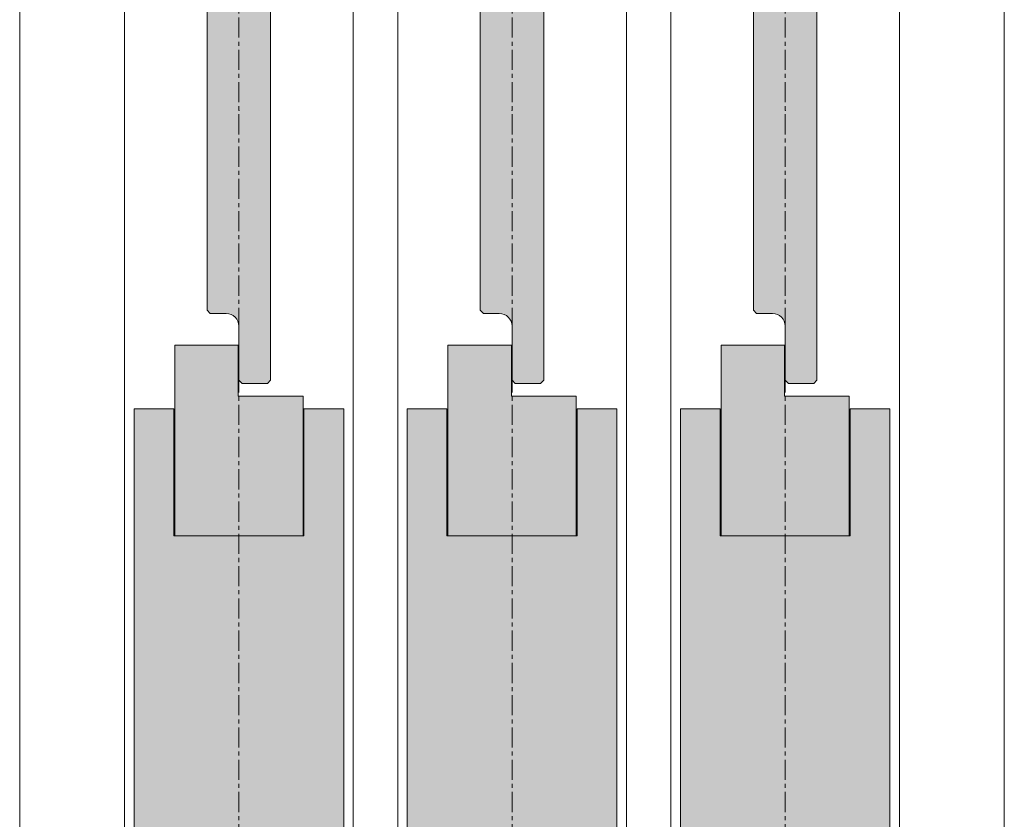
# Model space of a CAD drawing. Units: millimetres. Extents: x 6592 to 16404, y -14578 to -11489.
# Drawn here: x 16249 to 16404, y -14368 to -14242 of the extents above; entities that cross this region are included whole.
import ezdxf

# ---------------------------------------------------------------- set-up
doc = ezdxf.new("R2010")
doc.units = ezdxf.units.MM
doc.linetypes.add('CENTER', pattern=[50.8, 31.75, -6.35, 6.35, -6.35])
doc.layers.get('0').update_dxf_attribs({"lineweight": 13})
doc.layers.add('Continuous', color=7, linetype='Continuous', lineweight=13)
doc.layers.add('Dimensions', color=5, linetype='Continuous', lineweight=9)

# ---------------------------------------------------------------- blocks, each defined once
blk = doc.blocks.new('A$C4C177E1B')
for p, q in [((0, 85.5), (0.5, 86)), ((0, 11.5), (0, 85.5)), ((0.5, 86), (4.5, 86)), ((4.5, 86), (5, 85.5)), ((5, 85.5), (5, 77)), ((7, 75), (9.5, 75)), ((9.5, 75), (10, 74.5)), ((10, 74.5), (10, 0.5)), ((0.5, 11), (0, 11.5)), ((3, 11), (0.5, 11)), ((5, 0.5), (5, 9)), ((5, 0.5), (5.5, 0)), ((10, 0.5), (9.5, 0)), ((9.5, 0), (5.5, 0))]:
    blk.add_line(p, q)
for centre, start, end in [((7, 77), 180, 270), ((3, 9), 0, 90)]:
    blk.add_arc(centre, 2, start, end)
at = {"layer": 'Continuous'}
blk.add_point((5, 43), dxfattribs=at)
blk = doc.blocks.new('*U62')
at = {"lineweight": 0}
h = blk.add_hatch(color=42, dxfattribs=at)
h.dxf.hatch_style = 1
h.paths.add_polyline_path([(5, 31.5), (4.5, 32), (2, 32, -0.414214), (0, 34), (0, 42.5), (-0.5, 43), (-4.5, 43), (-5, 42.5), (-5, -31.5), (-4.5, -32), (-2, -32, -0.414214), (0, -34), (0, -42.5), (0.5, -43), (4.5, -43), (5, -42.5)])
at = {"layer": 'Continuous'}
blk.add_blockref('A$C4C177E1B', (-5, -43), dxfattribs=at)
blk = doc.blocks.new('*U63')
at = {"layer": 'Continuous', "color": 0, "linetype": 'ByBlock', "lineweight": -2, "transparency": 16777216}
blk.add_blockref('*U62', (0, -624), dxfattribs=at)
blk = doc.blocks.new('*U66')
at = {"lineweight": 0}
h = blk.add_hatch(color=42, dxfattribs=at)
h.dxf.hatch_style = 1
h.paths.add_polyline_path([(5, 31.5), (4.5, 32), (2, 32, -0.414214), (0, 34), (0, 42.5), (-0.5, 43), (-4.5, 43), (-5, 42.5), (-5, -31.5), (-4.5, -32), (-2, -32, -0.414214), (0, -34), (0, -42.5), (0.5, -43), (4.5, -43), (5, -42.5)])
at = {"layer": 'Continuous'}
blk.add_blockref('A$C4C177E1B', (-5, -43), dxfattribs=at)
blk = doc.blocks.new('*U67')
at = {"layer": 'Continuous', "color": 0, "linetype": 'ByBlock', "lineweight": -2, "transparency": 16777216}
blk.add_blockref('*U66', (0, -624), dxfattribs=at)
blk = doc.blocks.new('*U70')
at = {"lineweight": 0}
h = blk.add_hatch(color=42, dxfattribs=at)
h.dxf.hatch_style = 1
h.paths.add_polyline_path([(5, 31.5), (4.5, 32), (2, 32, -0.414214), (0, 34), (0, 42.5), (-0.5, 43), (-4.5, 43), (-5, 42.5), (-5, -31.5), (-4.5, -32), (-2, -32, -0.414214), (0, -34), (0, -42.5), (0.5, -43), (4.5, -43), (5, -42.5)])
at = {"layer": 'Continuous'}
blk.add_blockref('A$C4C177E1B', (-5, -43), dxfattribs=at)
blk = doc.blocks.new('*U71')
at = {"layer": 'Continuous', "color": 0, "linetype": 'ByBlock', "lineweight": -2, "transparency": 16777216}
blk.add_blockref('*U70', (0, -624), dxfattribs=at)

msp = doc.modelspace()

# ---------------------------------------------------------------- hatches: boundary and pattern name
at = {"layer": 'Continuous'}
h = msp.add_hatch(color=42, dxfattribs=at)
h.dxf.hatch_style = 1
h.paths.add_polyline_path([(16283.76, -14301.05), (16283.66, -14301.05), (16283.66, -14293.05), (16273.66, -14293.05), (16273.66, -14323.05), (16283.76, -14323.05)])
h.paths.add_polyline_path([(16293.86, -14301.05), (16283.76, -14301.05), (16283.76, -14323.05), (16293.86, -14323.05)])
h = msp.add_hatch(color=42, dxfattribs=at)
h.dxf.hatch_style = 1
h.paths.add_polyline_path([(16326.76, -14301.05), (16326.66, -14301.05), (16326.66, -14293.05), (16316.66, -14293.05), (16316.66, -14323.05), (16326.76, -14323.05)])
h.paths.add_polyline_path([(16336.86, -14301.05), (16326.76, -14301.05), (16326.76, -14323.05), (16336.86, -14323.05)])
h = msp.add_hatch(color=42, dxfattribs=at)
h.dxf.hatch_style = 1
h.paths.add_polyline_path([(16369.76, -14301.05), (16369.66, -14301.05), (16369.66, -14293.05), (16359.66, -14293.05), (16359.66, -14323.05), (16369.76, -14323.05)])
h.paths.add_polyline_path([(16379.86, -14301.05), (16369.76, -14301.05), (16369.76, -14323.05), (16379.86, -14323.05)])
at = {"layer": 'Dimensions'}
h = msp.add_hatch(color=42, dxfattribs=at)
h.dxf.hatch_style = 1
edge = h.paths.add_edge_path()
edge.add_line((16283.76, -14323.05), (16273.51, -14323.05))
edge.add_line((16273.51, -14323.05), (16273.51, -14303.05))
edge.add_line((16273.51, -14303.05), (16267.26, -14303.05))
edge.add_line((16267.26, -14303.05), (16267.26, -14465.55))
edge.add_line((16267.26, -14465.55), (16275.76, -14465.55))
edge.add_line((16275.76, -14465.55), (16275.76, -14425.04))
edge.add_spline(control_points=[(16275.76, -14425.55), (16275.76, -14421.14), (16279.34, -14417.55), (16283.76, -14417.55), (16283.76, -14417.55), (16283.76, -14417.55), (16283.76, -14417.55)], knot_values=[1, 1, 1, 1, 2, 2, 2, 2, 2, 2, 2], degree=3, periodic=0)
edge.add_line((16283.76, -14417.55), (16283.76, -14323.05))
edge = h.paths.add_edge_path()
edge.add_line((16300.26, -14303.05), (16294.01, -14303.05))
edge.add_line((16294.01, -14303.05), (16294.01, -14323.05))
edge.add_line((16294.01, -14323.05), (16283.76, -14323.05))
edge.add_line((16283.76, -14323.05), (16283.76, -14417.55))
edge.add_spline(control_points=[(16283.76, -14417.55), (16288.17, -14417.55), (16291.76, -14421.14), (16291.76, -14425.55)], knot_values=[0, 0, 0, 0, 1, 1, 1, 1], degree=3, periodic=0)
edge.add_line((16291.76, -14425.55), (16291.76, -14465.55))
edge.add_line((16291.76, -14465.55), (16300.26, -14465.55))
edge.add_line((16300.26, -14465.55), (16300.26, -14303.05))
h = msp.add_hatch(color=42, dxfattribs=at)
h.dxf.hatch_style = 1
edge = h.paths.add_edge_path()
edge.add_line((16326.76, -14323.05), (16316.51, -14323.05))
edge.add_line((16316.51, -14323.05), (16316.51, -14303.05))
edge.add_line((16316.51, -14303.05), (16310.26, -14303.05))
edge.add_line((16310.26, -14303.05), (16310.26, -14465.55))
edge.add_line((16310.26, -14465.55), (16318.76, -14465.55))
edge.add_line((16318.76, -14465.55), (16318.76, -14425.04))
edge.add_spline(control_points=[(16318.76, -14425.55), (16318.76, -14421.14), (16322.34, -14417.55), (16326.76, -14417.55), (16326.76, -14417.55), (16326.76, -14417.55), (16326.76, -14417.55)], knot_values=[1, 1, 1, 1, 2, 2, 2, 2, 2, 2, 2], degree=3, periodic=0)
edge.add_line((16326.76, -14417.55), (16326.76, -14323.05))
edge = h.paths.add_edge_path()
edge.add_line((16343.26, -14303.05), (16337.01, -14303.05))
edge.add_line((16337.01, -14303.05), (16337.01, -14323.05))
edge.add_line((16337.01, -14323.05), (16326.76, -14323.05))
edge.add_line((16326.76, -14323.05), (16326.76, -14417.55))
edge.add_spline(control_points=[(16326.76, -14417.55), (16331.17, -14417.55), (16334.76, -14421.14), (16334.76, -14425.55)], knot_values=[0, 0, 0, 0, 1, 1, 1, 1], degree=3, periodic=0)
edge.add_line((16334.76, -14425.55), (16334.76, -14465.55))
edge.add_line((16334.76, -14465.55), (16343.26, -14465.55))
edge.add_line((16343.26, -14465.55), (16343.26, -14303.05))
h = msp.add_hatch(color=42, dxfattribs=at)
h.dxf.hatch_style = 1
edge = h.paths.add_edge_path()
edge.add_line((16369.76, -14323.05), (16359.51, -14323.05))
edge.add_line((16359.51, -14323.05), (16359.51, -14303.05))
edge.add_line((16359.51, -14303.05), (16353.26, -14303.05))
edge.add_line((16353.26, -14303.05), (16353.26, -14465.55))
edge.add_line((16353.26, -14465.55), (16361.76, -14465.55))
edge.add_line((16361.76, -14465.55), (16361.76, -14425.04))
edge.add_spline(control_points=[(16361.76, -14425.55), (16361.76, -14421.14), (16365.34, -14417.55), (16369.76, -14417.55), (16369.76, -14417.55), (16369.76, -14417.55), (16369.76, -14417.55)], knot_values=[1, 1, 1, 1, 2, 2, 2, 2, 2, 2, 2], degree=3, periodic=0)
edge.add_line((16369.76, -14417.55), (16369.76, -14323.05))
edge = h.paths.add_edge_path()
edge.add_line((16386.26, -14303.05), (16380.01, -14303.05))
edge.add_line((16380.01, -14303.05), (16380.01, -14323.05))
edge.add_line((16380.01, -14323.05), (16369.76, -14323.05))
edge.add_line((16369.76, -14323.05), (16369.76, -14417.55))
edge.add_spline(control_points=[(16369.76, -14417.55), (16374.17, -14417.55), (16377.76, -14421.14), (16377.76, -14425.55)], knot_values=[0, 0, 0, 0, 1, 1, 1, 1], degree=3, periodic=0)
edge.add_line((16377.76, -14425.55), (16377.76, -14465.55))
edge.add_line((16377.76, -14465.55), (16386.26, -14465.55))
edge.add_line((16386.26, -14465.55), (16386.26, -14303.05))

# ---------------------------------------------------------------- linework, layer by layer
at = {"layer": 'Continuous'}
for p, q in [((16249.26, -14493.55), (16249.26, -12143.55)), ((16404.26, -14493.55), (16404.26, -12143.55)), ((16265.76, -12180.55), (16265.76, -14465.55)), ((16301.76, -12180.55), (16301.76, -14465.55)), ((16308.76, -12180.55), (16308.76, -14465.55)), ((16344.76, -12180.55), (16344.76, -14465.55)), ((16351.76, -12180.55), (16351.76, -14465.55)), ((16387.76, -12180.55), (16387.76, -14465.55)), ((16273.66, -14293.05), (16283.66, -14293.05)), ((16273.66, -14293.05), (16273.66, -14323.05)), ((16283.66, -14293.05), (16283.66, -14301.05)), ((16316.66, -14293.05), (16326.66, -14293.05)), ((16316.66, -14293.05), (16316.66, -14323.05)), ((16326.66, -14293.05), (16326.66, -14301.05)), ((16359.66, -14293.05), (16369.66, -14293.05)), ((16359.66, -14293.05), (16359.66, -14323.05)), ((16369.66, -14293.05), (16369.66, -14301.05)), ((16283.66, -14301.05), (16293.86, -14301.05)), ((16293.86, -14301.05), (16293.86, -14323.05)), ((16326.66, -14301.05), (16336.86, -14301.05)), ((16336.86, -14301.05), (16336.86, -14323.05)), ((16369.66, -14301.05), (16379.86, -14301.05)), ((16379.86, -14301.05), (16379.86, -14323.05)), ((16267.26, -14303.05), (16273.51, -14303.05)), ((16267.26, -14303.05), (16267.26, -14465.55)), ((16273.51, -14303.05), (16273.51, -14323.05)), ((16294.01, -14303.05), (16294.01, -14323.05)), ((16294.01, -14303.05), (16300.26, -14303.05)), ((16300.26, -14303.05), (16300.26, -14465.55)), ((16310.26, -14303.05), (16316.51, -14303.05)), ((16310.26, -14303.05), (16310.26, -14465.55)), ((16316.51, -14303.05), (16316.51, -14323.05)), ((16337.01, -14303.05), (16337.01, -14323.05)), ((16337.01, -14303.05), (16343.26, -14303.05)), ((16343.26, -14303.05), (16343.26, -14465.55)), ((16353.26, -14303.05), (16359.51, -14303.05)), ((16353.26, -14303.05), (16353.26, -14465.55)), ((16359.51, -14303.05), (16359.51, -14323.05)), ((16380.01, -14303.05), (16380.01, -14323.05)), ((16380.01, -14303.05), (16386.26, -14303.05)), ((16386.26, -14303.05), (16386.26, -14465.55)), ((16273.51, -14323.05), (16294.01, -14323.05)), ((16316.51, -14323.05), (16337.01, -14323.05)), ((16359.51, -14323.05), (16380.01, -14323.05))]:
    msp.add_line(p, q, dxfattribs=at)
at = {"layer": 'Continuous', "color": 5, "linetype": 'CENTER', "ltscale": 0.1}
for p, q in [((16283.76, -14493.55), (16283.76, -12143.55)), ((16326.76, -14493.55), (16326.76, -12143.55)), ((16369.76, -14493.55), (16369.76, -12143.55))]:
    msp.add_line(p, q, dxfattribs=at)

# ---------------------------------------------------------------- block references
at = {"layer": 'Continuous'}
for name, p in [('*U63', (16283.76, -13632.05)), ('*U67', (16326.76, -13632.05)), ('*U71', (16369.76, -13632.05))]:
    msp.add_blockref(name, p, dxfattribs=at)

doc.saveas('drawing.dxf')
